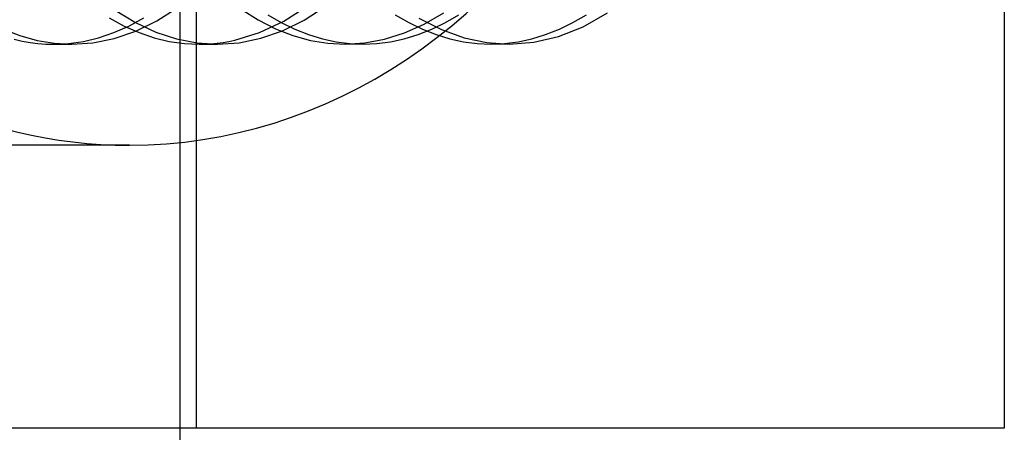
# Model space of a CAD drawing. Units: millimetres. Extents: x -5 to 46, y -29 to 79.
# Drawn here: x 29 to 36, y -22 to -19 of the extents above; entities that cross this region are included whole.
import ezdxf

# ---------------------------------------------------------------- set-up
doc = ezdxf.new("R2010")
doc.units = ezdxf.units.MM
doc.layers.add('MAIN-1', color=7, linetype='Continuous')
doc.layers.add('MAIN-2', color=7, linetype='Continuous')

msp = doc.modelspace()

# ---------------------------------------------------------------- linework, layer by layer
at = {"layer": 'MAIN-1'}
for p, q in [((30.1354, -7.9054), (30.1354, -21.8554)), ((36.1354, -7.9054), (36.1354, -21.8554)), ((30.1354, -21.8554), (18.2709, -21.8554)), ((30.0135, -21.8554), (30.0135, -26)), ((36.1354, -21.8554), (30.1354, -21.8554))]:
    msp.add_line(p, q, dxfattribs=at)
at = {"layer": 'MAIN-2'}
for p, q in [((30.0135, 76.4), (30.0135, -26)), ((30.0135, 72.2554), (30.0135, -21.8554)), ((29.5344, -18.7538), (29.6842, -18.8448)), ((29.844, -18.8321), (29.9991, -18.734)), ((30.4702, -18.746), (30.5966, -18.8256)), ((30.6666, -18.7864), (30.7668, -18.8448)), ((30.7868, -18.8346), (30.9645, -18.7209)), ((30.9362, -18.8267), (31.0934, -18.7256)), ((31.6138, -18.7864), (31.714, -18.8448)), ((31.8284, -18.8564), (31.9732, -18.7719)), ((31.9858, -18.8448), (32.086, -18.7864)), ((32.933, -18.8448), (33.0332, -18.7864)), ((33.0082, -18.8753), (33.1888, -18.7734)), ((29.4885, -18.8107), (29.5993, -18.8706)), ((29.635, -18.8706), (29.7458, -18.8108)), ((29.6842, -18.8448), (29.8363, -18.9155)), ((29.6864, -18.9084), (29.844, -18.8321)), ((30.5966, -18.8256), (30.7248, -18.8907)), ((30.6057, -18.9196), (30.7868, -18.8346)), ((30.7668, -18.8448), (30.868, -18.8942)), ((30.7762, -18.9054), (30.9362, -18.8267)), ((31.6817, -18.9221), (31.8284, -18.8564)), ((31.714, -18.8448), (31.8152, -18.8942)), ((31.7896, -18.8111), (31.9561, -18.8967)), ((31.8846, -18.8942), (31.9858, -18.8448)), ((32.8319, -18.8942), (32.933, -18.8448)), ((28.6979, -18.892), (28.8264, -18.942)), ((29.4111, -18.9573), (29.5233, -18.9195)), ((29.5233, -18.9195), (29.635, -18.8706)), ((29.5274, -18.9626), (29.6864, -18.9084)), ((29.5993, -18.8706), (29.711, -18.9195)), ((29.711, -18.9195), (29.8232, -18.9573)), ((29.8363, -18.9155), (29.9893, -18.9658)), ((30.4233, -18.9754), (30.6057, -18.9196)), ((30.6149, -18.9613), (30.7762, -18.9054)), ((30.7248, -18.8907), (30.854, -18.9413)), ((30.868, -18.8942), (30.9698, -18.9346)), ((31.5342, -18.9686), (31.6817, -18.9221)), ((31.7828, -18.9346), (31.8846, -18.8942)), ((31.8152, -18.8942), (31.917, -18.9346)), ((31.9561, -18.8967), (32.1244, -18.9575)), ((32.73, -18.9346), (32.8319, -18.8942)), ((32.8251, -18.948), (33.0082, -18.8753)), ((28.7844, -18.9691), (28.8431, -18.9822)), ((28.8264, -18.942), (28.9553, -18.9774)), ((28.8431, -18.9822), (28.9016, -18.9924)), ((28.9016, -18.9924), (28.96, -18.9997)), ((28.9553, -18.9774), (29.0837, -18.9985)), ((28.96, -18.9997), (29.0182, -19.004)), ((29.0182, -19.004), (29.076, -19.0054)), ((29.0759, -19.0054), (29.2112, -19.0054)), ((29.076, -19.0054), (29.187, -19.0001)), ((29.0837, -18.9985), (29.2111, -19.0054)), ((29.187, -19.0001), (29.2988, -18.9842)), ((29.2111, -19.0054), (29.3686, -18.9948)), ((29.2988, -18.9842), (29.4111, -18.9573)), ((29.3686, -18.9948), (29.5274, -18.9626)), ((29.8232, -18.9573), (29.9355, -18.9842)), ((29.9355, -18.9842), (30.0473, -19.0001)), ((29.9893, -18.9658), (30.1422, -18.9956)), ((30.0473, -19.0001), (30.1583, -19.0054)), ((30.1422, -18.9956), (30.2937, -19.0054)), ((30.1583, -19.0054), (30.2021, -19.0046)), ((30.1585, -19.0054), (30.2938, -19.0054)), ((30.2021, -19.0046), (30.2461, -19.0021)), ((30.2461, -19.0021), (30.2902, -18.998)), ((30.2902, -18.998), (30.3345, -18.9922)), ((30.2937, -19.0054), (30.4536, -18.9945)), ((30.3345, -18.9922), (30.3788, -18.9847)), ((30.3788, -18.9847), (30.4233, -18.9754)), ((30.4536, -18.9945), (30.6149, -18.9613)), ((30.854, -18.9413), (30.9836, -18.9771)), ((30.9698, -18.9346), (31.0719, -18.9658)), ((30.9836, -18.9771), (31.1128, -18.9984)), ((31.0719, -18.9658), (31.1739, -18.9879)), ((31.1128, -18.9984), (31.2409, -19.0054)), ((31.1739, -18.9879), (31.2755, -19.0011)), ((31.2409, -19.0054), (31.3869, -18.9963)), ((31.3763, -19.0054), (31.2409, -19.0054)), ((31.2755, -19.0011), (31.3763, -19.0054)), ((31.3763, -19.0054), (31.4771, -19.0011)), ((31.3869, -18.9963), (31.5342, -18.9686)), ((31.4771, -19.0011), (31.5787, -18.9879)), ((31.5787, -18.9879), (31.6807, -18.9658)), ((31.6807, -18.9658), (31.7828, -18.9346)), ((31.917, -18.9346), (32.0191, -18.9658)), ((32.0191, -18.9658), (32.1211, -18.9879)), ((32.1211, -18.9879), (32.2227, -19.0011)), ((32.1244, -18.9575), (32.2926, -18.9936)), ((32.2227, -19.0011), (32.3235, -19.0054)), ((32.2926, -18.9936), (32.4595, -19.0054)), ((32.3235, -19.0054), (32.4244, -19.0011)), ((32.4589, -19.0054), (32.3235, -19.0054)), ((32.4244, -19.0011), (32.526, -18.9879)), ((32.4595, -19.0054), (32.6415, -18.9912)), ((32.526, -18.9879), (32.628, -18.9658)), ((32.628, -18.9658), (32.73, -18.9346)), ((32.6415, -18.9912), (32.8251, -18.948)), ((29.6402, -19.7554), (23.6402, -19.7554))]:
    msp.add_line(p, q, dxfattribs=at)
for start_param, end_param in [(3.141593, 6.283185), (0, 3.141593)]:
    msp.add_ellipse((29.6402, -15.0054), major_axis=(0, -4.75), ratio=0.866025, start_param=start_param, end_param=end_param, dxfattribs=at)

doc.saveas('drawing.dxf')
